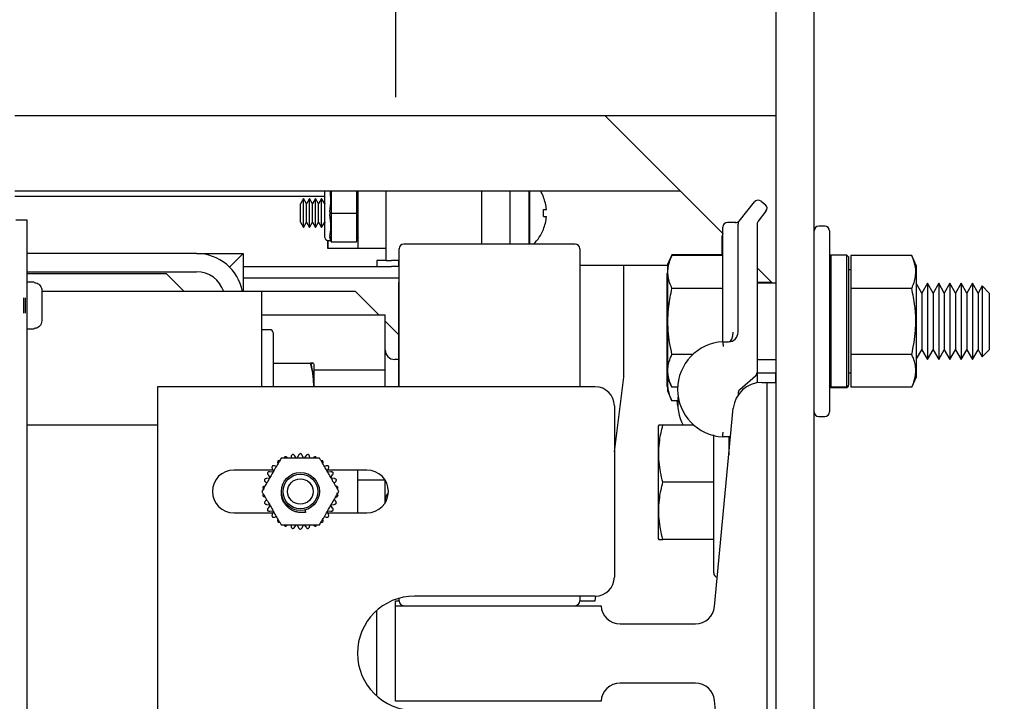
# Model space of a CAD drawing. Extents: x -180 to -45, y -6 to 86.
# Drawn here: x -110 to -104, y 51 to 56 of the extents above; entities that cross this region are included whole.
import ezdxf

# ---------------------------------------------------------------- set-up
doc = ezdxf.new("R2010")
doc.units = 0
doc.header["$LTSCALE"] = 10
doc.header["$MEASUREMENT"] = 0
doc.header["$PDMODE"] = 98
doc.linetypes.add('VSC', pattern=[0.388, 0.25, -0.046, 0.046, -0.046])
doc.layers.get('DEFPOINTS').update_dxf_attribs({"linetype": 'CONTINUOUS'})
for name, color, linetype in [('DIM', 1, 'CONTINUOUS'), ('PRV', 63, 'CONTINUOUS'), ('RAIL_BACKING', 4, 'CONTINUOUS'), ('RAIL_HYDRO', 52, 'CONTINUOUS')]:
    doc.layers.add(name, color=color, linetype=linetype)
doc.styles.get("Standard").update_dxf_attribs({"font": 'SIMPLEX.shx', "width": 0.85})
doc.dimstyles.get("Standard").update_dxf_attribs({"dimscale": 16, "dimtxt": 0.09375, "dimasz": 0.09375, "dimexe": 0.0625, "dimexo": 0.0625, "dimgap": 0.0625, "dimtad": 0, "dimtih": 1, "dimtoh": 1, "dimdec": 4, "dimzin": 4, "dimdsep": 46, "dimtxsty": 'STANDARD', "dimcen": 0.0625, "dimadec": 0, "dimazin": 0, "dimtfac": 1, "dimtdec": 4, "dimtofl": 0, "dimtmove": 0, "dimatfit": 3, "dimfxl": 1, "dimtolj": 1, "dimtzin": 0, "dimarcsym": 0})

# ---------------------------------------------------------------- blocks, each defined once
blk = doc.blocks.new('*D82')
at = {"layer": 'DEFPOINTS', "color": 0, "transparency": 16777216}
for p in [(-146.9008, 78.0738), (-146.9008, 48), (-95.9008, 48)]:
    blk.add_point(p, dxfattribs=at)
at = {"layer": 'DIM', "color": 0, "lineweight": -2, "transparency": 16777216}
for p, q in [((-146.9008, 48.75), (-146.9008, 78.8238)), ((-95.9008, 48.75), (-95.9008, 78.8238)), ((-144.7445, 78.0738), (-129.214, 78.0738)), ((-98.057, 78.0738), (-113.5875, 78.0738))]:
    blk.add_line(p, q, dxfattribs=at)
at = {"layer": 'DIM', "color": 0, "transparency": 16777216}
for points in [[(-144.7445, 78.4332), (-144.7445, 77.7144), (-146.9008, 78.0738)], [(-98.057, 78.4332), (-98.057, 77.7144), (-95.9008, 78.0738)]]:
    blk.add_solid(points, dxfattribs=at)
at = {"layer": 'DIM', "color": 0, "transparency": 16777216, "insert": (-121.4008, 78.0738), "char_height": 2.16, "attachment_point": 5}
blk.add_mtext('\\A1;(51") O.D.', dxfattribs=at)

msp = doc.modelspace()

# ---------------------------------------------------------------- linework, layer by layer
at = {"layer": 'RAIL_BACKING', "color": 2, "linetype": 'VSC'}
msp.add_line((-107.65075, 61.5), (-107.65075, 55), dxfattribs=at)
at = {"layer": 'RAIL_HYDRO', "linetype": 'Continuous'}
for p, q in [((-105.15075, 55), (-105.15075, 56)), ((-105.15075, 53.2475), (-105.15075, 56)), ((-104.90075, 53.82322), (-104.90075, 56)), ((-110.15075, 55), (-105.15075, 55)), ((-105.50075, 54.225), (-106.27575, 55)), ((-110.15075, 54.50554), (-105.78129, 54.50554)), ((-108.1145, 54.469), (-110.15075, 54.469)), ((-108.1145, 54.19937), (-108.1145, 54.50554)), ((-108.07325, 54.50554), (-108.07325, 54.36728)), ((-107.90575, 54.36728), (-107.90575, 54.50554)), ((-107.89575, 54.12687), (-107.89575, 54.50897)), ((-107.71325, 54.04937), (-107.71325, 54.50554)), ((-107.08325, 54.1565), (-107.08325, 54.50554)), ((-106.90075, 54.50554), (-106.90075, 54.1565)), ((-106.77575, 54.50554), (-106.77575, 54.1565)), ((-106.7678, 54.1565), (-106.7678, 54.50554)), ((-106.67886, 54.46661), (-106.6796, 54.46596)), ((-108.25578, 54.45437), (-108.27575, 54.41978)), ((-108.27575, 54.29897), (-108.27575, 54.41978)), ((-108.23581, 54.41978), (-108.25578, 54.45437)), ((-108.25578, 54.26437), (-108.25578, 54.45437)), ((-108.21583, 54.45437), (-108.23581, 54.41978)), ((-108.23581, 54.29897), (-108.23581, 54.41978)), ((-108.19586, 54.41978), (-108.21583, 54.45437)), ((-108.21583, 54.26437), (-108.21583, 54.45437)), ((-108.17588, 54.45437), (-108.19586, 54.41978)), ((-108.19586, 54.29897), (-108.19586, 54.41978)), ((-108.15591, 54.41978), (-108.17588, 54.45437)), ((-108.17588, 54.26437), (-108.17588, 54.45437)), ((-108.13594, 54.45437), (-108.15591, 54.41978)), ((-108.15591, 54.29897), (-108.15591, 54.41978)), ((-108.11596, 54.41978), (-108.13594, 54.45437)), ((-108.13594, 54.26437), (-108.13594, 54.45437)), ((-108.1145, 54.4223), (-108.11596, 54.41978)), ((-108.11596, 54.29897), (-108.11596, 54.41978)), ((-105.39391, 54.307), (-105.29341, 54.43262)), ((-105.24948, 54.4375), (-105.22207, 54.41557)), ((-108.07325, 54.35147), (-108.07325, 54.17978)), ((-108.07259, 54.35937), (-107.90642, 54.35937)), ((-107.90575, 54.17978), (-107.90575, 54.35147)), ((-106.6796, 54.38237), (-106.65963, 54.38237)), ((-106.6796, 54.33637), (-106.65963, 54.33637)), ((-105.21719, 54.37164), (-105.26891, 54.307)), ((-110.0698, 54.3125), (-110.1445, 54.3125)), ((-110.0698, 47), (-110.0698, 54.3125)), ((-108.27575, 54.29897), (-108.25578, 54.26437)), ((-108.25578, 54.26437), (-108.23581, 54.29897)), ((-108.23581, 54.29897), (-108.21583, 54.26437)), ((-108.21583, 54.26437), (-108.19586, 54.29897)), ((-108.19586, 54.29897), (-108.17588, 54.26437)), ((-108.17588, 54.26437), (-108.15591, 54.29897)), ((-108.15591, 54.29897), (-108.13594, 54.26437)), ((-108.13594, 54.26437), (-108.11596, 54.29897)), ((-108.11596, 54.29897), (-108.1145, 54.29645)), ((-105.50075, 53.57682), (-105.50075, 54.26719)), ((-105.41577, 54.29844), (-105.4695, 54.29844)), ((-105.40075, 53.57682), (-105.40075, 54.28748)), ((-105.27575, 54.28748), (-105.27575, 53.31271)), ((-104.83075, 54.27344), (-104.87075, 54.27344)), ((-108.07325, 54.17187), (-108.08252, 54.19969)), ((-107.89575, 54.20187), (-107.90575, 54.17187)), ((-106.6796, 54.25279), (-106.67886, 54.25214)), ((-105.50477, 54.08633), (-105.50477, 54.21125)), ((-104.80075, 54.24344), (-104.80075, 53.05344)), ((-108.09568, 54.17969), (-108.09575, 54.12687)), ((-108.09575, 54.12687), (-108.09575, 54.17941)), ((-108.0945, 54.17937), (-108.07575, 54.17937)), ((-108.07259, 54.17187), (-108.07325, 54.17187)), ((-108.07259, 54.17187), (-107.90642, 54.17187)), ((-107.90575, 54.17187), (-107.90642, 54.17187)), ((-106.47143, 54.1565), (-107.59643, 54.1565)), ((-108.95788, 54.094), (-110.0698, 54.094)), ((-108.95788, 54.094), (-108.65078, 54.094)), ((-108.65078, 54.094), (-108.74073, 54.00405)), ((-108.65078, 54.094), (-108.65078, 53.844)), ((-107.89575, 54.12687), (-108.09575, 54.12687)), ((-107.71325, 54.12687), (-107.89575, 54.12687)), ((-107.62768, 53.219), (-107.62768, 54.12525)), ((-106.44018, 54.12525), (-106.44018, 53.219)), ((-105.8347, 54.08633), (-105.86475, 54.02187)), ((-105.8347, 54.08145), (-105.86475, 54.01699)), ((-105.50075, 54.08633), (-105.8347, 54.08633)), ((-105.50075, 54.08145), (-105.8347, 54.08145)), ((-104.79075, 54.08294), (-104.80075, 54.07294)), ((-104.68575, 54.08294), (-104.79075, 54.08294)), ((-104.79075, 54.08294), (-104.79075, 53.21929)), ((-104.67575, 54.07294), (-104.68575, 54.08294)), ((-104.68575, 53.21929), (-104.68575, 54.08294)), ((-104.67575, 54.07294), (-104.67575, 53.22916)), ((-104.26006, 54.08145), (-104.65975, 54.08145)), ((-104.65975, 54.08145), (-104.65975, 53.86494)), ((-104.22775, 54.01217), (-104.26006, 54.08145)), ((-108.65078, 54.00937), (-107.67776, 54.00937)), ((-107.77325, 54.04937), (-107.77325, 54.00937)), ((-107.71325, 54.04937), (-107.77325, 54.04937)), ((-107.71325, 54.04937), (-107.67776, 54.04937)), ((-107.62977, 54.04937), (-107.67776, 54.04937)), ((-107.62977, 54.00937), (-107.67776, 54.00937)), ((-107.62977, 54.00937), (-107.62977, 54.04937)), ((-107.62768, 54.04937), (-107.62977, 54.04937)), ((-107.62768, 54.00937), (-107.62977, 54.00937)), ((-105.86475, 54.01562), (-106.44018, 54.01562)), ((-106.15075, 53.2815), (-106.15075, 54.01562)), ((-105.86475, 54.02187), (-105.86475, 54.01699)), ((-105.86475, 54.01699), (-105.86475, 53.83271)), ((-104.22775, 53.8303), (-104.22775, 54.01217)), ((-110.0698, 53.9744), (-108.95788, 53.9744)), ((-110.0698, 53.9619), (-109.15788, 53.9619)), ((-109.15788, 53.9619), (-109.03998, 53.844)), ((-105.86475, 53.96966), (-105.86877, 53.96105)), ((-105.86877, 53.96105), (-105.86877, 53.77678)), ((-105.17419, 53.89844), (-105.27575, 54)), ((-104.65975, 53.98594), (-104.67575, 53.98594)), ((-110.0245, 53.905), (-110.0698, 53.905)), ((-110.0245, 53.90294), (-110.0245, 53.905)), ((-108.65078, 53.93467), (-107.62768, 53.93467)), ((-107.62768, 53.9065), (-107.62818, 53.9065)), ((-107.62818, 53.219), (-107.62818, 53.9065)), ((-105.17907, 53.90332), (-105.27575, 53.90332)), ((-105.15075, 53.89844), (-105.27575, 53.89844)), ((-104.1934, 53.83455), (-104.22775, 53.89404)), ((-104.15652, 53.89844), (-104.1934, 53.83455)), ((-104.11963, 53.83455), (-104.15652, 53.89844)), ((-104.15652, 53.89844), (-104.15652, 53.77344)), ((-104.08274, 53.89844), (-104.11963, 53.83455)), ((-104.04585, 53.83455), (-104.08274, 53.89844)), ((-104.08274, 53.89844), (-104.08274, 53.77344)), ((-104.00897, 53.89844), (-104.04585, 53.83455)), ((-103.97208, 53.83455), (-104.00897, 53.89844)), ((-104.00897, 53.89844), (-104.00897, 53.77344)), ((-103.93519, 53.89844), (-103.97208, 53.83455)), ((-103.8983, 53.83455), (-103.93519, 53.89844)), ((-103.93519, 53.89844), (-103.93519, 53.77344)), ((-103.86142, 53.89844), (-103.8983, 53.83455)), ((-103.82453, 53.83455), (-103.86142, 53.89844)), ((-103.86142, 53.89844), (-103.86142, 53.77344)), ((-103.7976, 53.88139), (-103.82453, 53.83455)), ((-103.75075, 53.83455), (-103.7976, 53.88139)), ((-103.7976, 53.88139), (-103.7976, 53.76492)), ((-109.9745, 53.8519), (-109.9745, 53.7775)), ((-108.83828, 53.844), (-109.9745, 53.844)), ((-108.53118, 53.844), (-108.83828, 53.844)), ((-108.53118, 53.844), (-108.53118, 53.219)), ((-108.34368, 53.844), (-108.53118, 53.844)), ((-107.91291, 53.844), (-108.34368, 53.844)), ((-107.75959, 53.69069), (-107.91291, 53.844)), ((-105.86475, 53.83271), (-105.86475, 53.27988)), ((-105.50075, 53.86494), (-105.8347, 53.86494)), ((-104.90075, 53.64844), (-104.90075, 53.82322)), ((-104.65975, 53.86494), (-104.65975, 53.43193)), ((-104.26006, 53.86494), (-104.65975, 53.86494)), ((-104.22775, 53.28471), (-104.22775, 53.8303)), ((-104.1934, 53.83455), (-104.1934, 53.74149)), ((-104.11963, 53.83455), (-104.11963, 53.74149)), ((-104.04585, 53.83455), (-104.04585, 53.74149)), ((-103.97208, 53.83455), (-103.97208, 53.74149)), ((-103.8983, 53.83455), (-103.8983, 53.74149)), ((-103.82453, 53.83455), (-103.82453, 53.74149)), ((-103.75075, 53.83455), (-103.75075, 53.74149)), ((-110.0945, 53.80275), (-110.0945, 53.70225)), ((-110.0845, 53.80275), (-110.0845, 53.70225)), ((-109.9745, 53.7775), (-109.97459, 53.7775)), ((-105.86877, 53.77678), (-105.86877, 53.22395)), ((-104.15652, 53.77344), (-104.15652, 53.39844)), ((-104.08274, 53.77344), (-104.08274, 53.39844)), ((-104.00897, 53.77344), (-104.00897, 53.39844)), ((-103.93519, 53.77344), (-103.93519, 53.39844)), ((-103.86142, 53.77344), (-103.86142, 53.39844)), ((-103.7976, 53.76492), (-103.7976, 53.41548)), ((-109.9745, 53.7275), (-109.9745, 53.6531)), ((-108.53118, 53.69069), (-107.71868, 53.69069)), ((-107.71868, 53.32984), (-107.71868, 53.69069)), ((-104.1934, 53.74149), (-104.1934, 53.46233)), ((-104.11963, 53.74149), (-104.11963, 53.46233)), ((-104.04585, 53.74149), (-104.04585, 53.46233)), ((-103.97208, 53.74149), (-103.97208, 53.46233)), ((-103.8983, 53.74149), (-103.8983, 53.46233)), ((-103.82453, 53.74149), (-103.82453, 53.46233)), ((-103.75075, 53.74149), (-103.75075, 53.46233)), ((-107.62818, 53.55927), (-107.71868, 53.64977)), ((-104.90075, 53.47366), (-104.90075, 53.64844)), ((-110.0698, 53.6), (-110.0245, 53.6)), ((-110.0245, 53.6), (-110.0245, 53.60206)), ((-108.47418, 53.594), (-108.53118, 53.594)), ((-108.45418, 53.574), (-108.45418, 53.219)), ((-105.50075, 53.51432), (-105.46325, 53.51432)), ((-105.6969, 53.43193), (-105.8347, 53.43193)), ((-104.90075, 49.46384), (-104.90075, 53.47366)), ((-104.26006, 53.43193), (-104.65975, 53.43193)), ((-104.65975, 53.43193), (-104.65975, 53.21542)), ((-104.22775, 53.40283), (-104.1934, 53.46233)), ((-104.1934, 53.46233), (-104.15652, 53.39844)), ((-104.15652, 53.39844), (-104.11963, 53.46233)), ((-104.11963, 53.46233), (-104.08274, 53.39844)), ((-104.08274, 53.39844), (-104.04585, 53.46233)), ((-104.04585, 53.46233), (-104.00897, 53.39844)), ((-104.00897, 53.39844), (-103.97208, 53.46233)), ((-103.97208, 53.46233), (-103.93519, 53.39844)), ((-103.93519, 53.39844), (-103.8983, 53.46233)), ((-103.8983, 53.46233), (-103.86142, 53.39844)), ((-103.86142, 53.39844), (-103.82453, 53.46233)), ((-103.82453, 53.46233), (-103.7976, 53.41548)), ((-103.7976, 53.41548), (-103.75075, 53.46233)), ((-108.45418, 53.375), (-108.2087, 53.375)), ((-108.18618, 53.219), (-108.18618, 53.37017)), ((-107.62818, 53.3985), (-107.65618, 53.3985)), ((-105.27575, 53.39844), (-105.15075, 53.39844)), ((-108.18618, 53.32984), (-107.71868, 53.32984)), ((-107.71868, 53.219), (-107.71868, 53.32984)), ((-105.27575, 53.31271), (-105.27575, 53.24499)), ((-105.27575, 53.31), (-105.15075, 53.31)), ((-105.15477, 53.31), (-105.15477, 53.2475)), ((-104.67575, 53.31094), (-104.65975, 53.31094)), ((-106.2133, 52.79152), (-106.15075, 53.2815)), ((-105.86475, 53.28173), (-105.86429, 53.28547)), ((-105.86475, 53.27988), (-105.8347, 53.21542)), ((-105.86475, 53.27988), (-105.86475, 53.19145)), ((-105.28654, 53.28909), (-105.38997, 53.19945)), ((-105.24516, 53.2475), (-105.21075, 53.2475)), ((-105.21075, 53.2475), (-105.21075, 49.6875)), ((-105.21075, 53.2475), (-105.15075, 53.2475)), ((-105.15075, 49.6875), (-105.15075, 53.2475)), ((-104.26006, 53.21542), (-104.22775, 53.28471)), ((-106.3383, 53.219), (-109.2133, 53.219)), ((-109.2133, 53.219), (-109.2133, 49.719)), ((-105.86877, 53.22395), (-105.86475, 53.21534)), ((-105.86475, 53.19145), (-105.8347, 53.12699)), ((-105.79726, 53.21542), (-105.8347, 53.21542)), ((-105.40075, 53.17584), (-105.40075, 53.16463)), ((-104.79075, 53.21929), (-104.80075, 53.22916)), ((-104.80075, 53.22394), (-104.79075, 53.21394)), ((-104.79075, 53.21929), (-104.68575, 53.21929)), ((-104.79075, 53.21394), (-104.68575, 53.21394)), ((-104.67575, 53.22916), (-104.68575, 53.21929)), ((-104.68575, 53.21394), (-104.67575, 53.22394)), ((-104.67575, 53.22394), (-104.67575, 53.22916)), ((-104.26006, 53.21542), (-104.65975, 53.21542)), ((-105.79726, 53.12699), (-105.8347, 53.12699)), ((-105.79676, 53.09178), (-105.80095, 53.12699)), ((-106.2133, 53.094), (-106.2133, 51.969)), ((-105.55504, 51.77572), (-105.43183, 53.07767)), ((-104.87075, 53.02344), (-104.83075, 53.02344)), ((-109.2133, 52.9666), (-110.0698, 52.9666)), ((-105.92164, 52.96684), (-105.92475, 52.96015)), ((-105.92475, 52.96015), (-105.92475, 52.5916)), ((-105.69033, 52.9666), (-105.8947, 52.9666)), ((-105.56075, 51.9966), (-105.56075, 52.9039)), ((-105.44958, 52.89011), (-105.50075, 52.89011)), ((-105.46075, 52.89011), (-105.46075, 52.772)), ((-105.45417, 52.8416), (-105.46075, 52.8416)), ((-108.33673, 52.76191), (-108.33921, 52.75025)), ((-108.30166, 52.74998), (-108.31386, 52.76677)), ((-108.28749, 52.76954), (-108.29594, 52.75058)), ((-108.25567, 52.75058), (-108.26411, 52.76954)), ((-108.23775, 52.76677), (-108.24995, 52.74998)), ((-108.2124, 52.75025), (-108.21488, 52.76191)), ((-108.45609, 52.67212), (-108.7133, 52.67212)), ((-108.45546, 52.65848), (-108.47611, 52.66064)), ((-108.46052, 52.68209), (-108.45208, 52.66313)), ((-108.43354, 52.69579), (-108.44488, 52.69947)), ((-108.10673, 52.69947), (-108.11806, 52.69579)), ((-108.09953, 52.66313), (-108.09108, 52.68209)), ((-108.0755, 52.66064), (-108.09614, 52.65848)), ((-107.8383, 52.67212), (-108.09552, 52.67212)), ((-107.9008, 52.67212), (-107.9008, 52.39087)), ((-108.50581, 52.59394), (-108.49695, 52.58596)), ((-108.47794, 52.61835), (-108.49858, 52.61618)), ((-108.4878, 52.6404), (-108.4756, 52.6236)), ((-108.07601, 52.6236), (-108.06381, 52.6404)), ((-108.05303, 52.61618), (-108.07367, 52.61835)), ((-108.05466, 52.58596), (-108.0458, 52.59394)), ((-107.9008, 52.60816), (-107.72041, 52.60816)), ((-107.71868, 52.45757), (-107.71868, 52.60543)), ((-105.92475, 52.5916), (-105.92475, 52.22305)), ((-105.56075, 52.5916), (-105.8947, 52.5916)), ((-108.49695, 52.47704), (-108.50581, 52.46906)), ((-108.0458, 52.46906), (-108.05466, 52.47704)), ((-108.7133, 52.39087), (-108.45609, 52.39087)), ((-108.49858, 52.44682), (-108.47794, 52.44465)), ((-108.4756, 52.4394), (-108.4878, 52.4226)), ((-108.47611, 52.40236), (-108.45546, 52.40452)), ((-108.45208, 52.39987), (-108.46052, 52.38091)), ((-108.23931, 52.39532), (-108.24345, 52.41076)), ((-108.09108, 52.38091), (-108.09953, 52.39987)), ((-108.09614, 52.40452), (-108.0755, 52.40236)), ((-108.09552, 52.39087), (-107.8383, 52.39087)), ((-108.06381, 52.4226), (-108.07601, 52.4394)), ((-108.07367, 52.44465), (-108.05303, 52.44682)), ((-108.44488, 52.36353), (-108.43354, 52.36721)), ((-108.11806, 52.36721), (-108.10673, 52.36353)), ((-108.33921, 52.31275), (-108.33673, 52.30109)), ((-108.31386, 52.29623), (-108.30166, 52.31302)), ((-108.29594, 52.31242), (-108.28749, 52.29346)), ((-108.26411, 52.29346), (-108.25567, 52.31242)), ((-108.24995, 52.31302), (-108.23775, 52.29623)), ((-108.21488, 52.30109), (-108.2124, 52.31275)), ((-105.92475, 52.22305), (-105.92166, 52.21641)), ((-105.56075, 52.2166), (-105.8947, 52.2166)), ((-107.65075, 51.81275), (-107.62768, 51.81275)), ((-107.65075, 51.7815), (-107.65075, 51.81275)), ((-107.62768, 51.81275), (-107.62768, 51.8299)), ((-106.3383, 51.844), (-107.5258, 51.844)), ((-106.44018, 51.844), (-106.44018, 51.81275)), ((-106.44018, 51.81275), (-106.33825, 51.81275)), ((-106.33825, 51.81275), (-106.33426, 51.84407)), ((-107.77578, 51.74853), (-107.77578, 51.18947)), ((-107.65075, 51.1535), (-107.65075, 51.7815)), ((-107.65075, 51.7815), (-106.30075, 51.7815)), ((-106.1759, 51.6625), (-105.67948, 51.6625)), ((-105.67948, 51.2725), (-106.1759, 51.2725)), ((-106.30075, 51.1535), (-107.65075, 51.1535)), ((-105.43183, 49.85733), (-105.55504, 51.15928))]:
    msp.add_line(p, q, dxfattribs=at)
for radius in [0.125, 0.11393, 0.0835]:
    msp.add_circle((-108.2758, 52.5315), radius, dxfattribs=at)
for centre, radius, start, end in [((-106.94075, 54.35937), 0.283, 22.266837, 31.095871), ((-106.94075, 54.35937), 0.28206, 4.677196, 22.20279), ((-105.26901, 54.4131), 0.03125, 51.340192, 141.340192), ((-105.24159, 54.39117), 0.03125, 321.340192, 51.340192), ((-107.03324, 54.35937), 0.35438, 356.278805, 3.721195), ((-106.94075, 54.35937), 0.28206, 337.79721, 355.322804), ((-105.4695, 54.26719), 0.03125, 90, 180), ((-105.41577, 54.32969), 0.03125, 263.895944, 321.340192), ((-105.3695, 54.28748), 0.03125, 141.340192, 180), ((-105.2445, 54.28748), 0.03125, 141.340192, 180), ((-104.87075, 54.24344), 0.03, 90, 180), ((-104.83075, 54.24344), 0.03, 0, 90), ((-106.94075, 54.35937), 0.283, 314.203108, 337.733163), ((-105.47352, 54.21125), 0.03125, 152.768025, 180), ((-108.0945, 54.19937), 0.02, 180, 270), ((-107.59643, 54.12525), 0.03125, 90, 180), ((-106.47143, 54.12525), 0.03125, 0, 90), ((-108.95788, 53.7869), 0.3071, 10.715529, 90), ((-108.95788, 53.7869), 0.1875, 17.73009, 90), ((-108.47418, 53.574), 0.02, 0, 90), ((-105.46325, 53.57682), 0.0625, 270, 0), ((-105.48504, 53.20221), 0.3125, 92.882811, 267.117189), ((-107.65618, 53.461), 0.0625, 180, 270), ((-105.307, 53.31271), 0.03125, 310.913729, 0), ((-105.24516, 53.06), 0.1875, 90, 174.593788), ((-106.3383, 53.094), 0.125, 0, 90), ((-105.3695, 53.17584), 0.03125, 130.913729, 180), ((-105.48504, 53.11377), 0.3125, 173.031274, 208.096359), ((-104.87075, 53.05344), 0.03, 180, 270), ((-104.83075, 53.05344), 0.03, 270, 0), ((-108.7133, 52.5315), 0.14063, 90, 270), ((-107.8383, 52.5315), 0.14063, 270, 90), ((-107.65618, 52.477), 0.0625, 131.883257, 180), ((-106.3383, 51.969), 0.125, 270, 0), ((-105.53075, 51.9966), 0.03, 180, 258.150366), ((-107.5258, 51.469), 0.375, 90, 270), ((-107.59643, 51.81275), 0.03125, 180, 270), ((-106.47143, 51.81275), 0.03125, 270, 0), ((-106.1759, 51.7875), 0.125, 182.751255, 270), ((-105.67948, 51.7875), 0.125, 270, 354.593788), ((-106.1759, 51.1475), 0.125, 90, 177.248745), ((-105.67948, 51.1475), 0.125, 5.406212, 90)]:
    msp.add_arc(centre, radius, start, end, dxfattribs=at)
for centre, major_axis, ratio, start_param, end_param in [((-108.13575, 54.35937), (0.0326, 0.17977), 0.2802066, 4.8070911, 5.7107411), ((-108.13575, 54.35937), (-0.0326, 0.17977), 0.2802066, 3.6583586, 4.6176868), ((-108.02055, 54.35937), (0.04501, -0.03244), 0.8453551, 3.6888205, 3.8476007), ((-108.02055, 54.35937), (0.04501, 0.03244), 0.8453551, 2.4355846, 2.5943648), ((-107.95846, 54.35937), (0.04501, 0.03244), 0.8453551, 5.5771773, 5.7359575), ((-107.95846, 54.35937), (0.04501, -0.03244), 0.8453551, 0.5472278, 0.7060081), ((-108.02055, 54.17187), (0.04501, -0.03244), 0.8453551, 3.6888205, 3.8476007), ((-107.95846, 54.17187), (0.04501, 0.03244), 0.8453551, 5.5771773, 5.7359575), ((-105.46325, 53.57682), (0, 0.0625), 0.5, 3.1415927, 4.712389)]:
    msp.add_ellipse(centre, major_axis=major_axis, ratio=ratio, start_param=start_param, end_param=end_param, dxfattribs=at)
for points, knots in [([(-108.08252, 54.36728), (-108.08266, 54.36628), (-108.08308, 54.36318), (-108.08327, 54.35787), (-108.08277, 54.35361), (-108.08252, 54.35147)], [0, 0, 0, 0, 0.1904019, 0.5918466, 1, 1, 1, 1]), ([(-105.40075, 54.29844), (-105.40073, 54.29846), (-105.40066, 54.29855), (-105.40037, 54.29892), (-105.39954, 54.29995), (-105.3986, 54.30113), (-105.39768, 54.30227), (-105.39744, 54.30258)], [0, 0, 0, 0, 0.0186071, 0.0726286, 0.2887149, 0.8104376, 1, 1, 1, 1]), ([(-108.08252, 54.20759), (-108.08266, 54.20706), (-108.08308, 54.20541), (-108.08327, 54.2027), (-108.08277, 54.2007), (-108.08252, 54.19969)], [0, 0, 0, 0, 0.19040187, 0.59184661, 1, 1, 1, 1]), ([(-105.8347, 53.86494), (-105.84021, 53.87773), (-105.85126, 53.90338), (-105.86069, 53.94284), (-105.86291, 53.98307), (-105.85729, 54.01985), (-105.84734, 54.0527), (-105.83891, 54.07186), (-105.8347, 54.08145)], [0, 0, 0, 0, 0.1794514, 0.3598919, 0.5444657, 0.7308602, 0.8652185, 1, 1, 1, 1]), ([(-104.26006, 53.86494), (-104.25452, 53.8778), (-104.24342, 53.90355), (-104.23565, 53.93633), (-104.23294, 53.96283), (-104.23291, 53.98298), (-104.23491, 54.00328), (-104.23951, 54.02656), (-104.24742, 54.0527), (-104.25584, 54.07186), (-104.26006, 54.08145)], [0, 0, 0, 0, 0.1803913, 0.3612937, 0.4520436, 0.5444618, 0.6375655, 0.73089, 0.8652334, 1, 1, 1, 1]), ([(-110.0245, 53.90294), (-110.02063, 53.90267), (-110.01122, 53.90201), (-109.99942, 53.89675), (-109.98806, 53.88783), (-109.97925, 53.87587), (-109.97494, 53.86243), (-109.9746, 53.85432), (-109.9745, 53.8519)], [0, 0, 0, 0, 0.1466359, 0.3560328, 0.4767258, 0.6926351, 0.9084052, 1, 1, 1, 1]), ([(-105.8347, 53.43193), (-105.84021, 53.45751), (-105.85126, 53.50881), (-105.86069, 53.58773), (-105.86291, 53.66819), (-105.85729, 53.74174), (-105.84734, 53.80743), (-105.83891, 53.84575), (-105.8347, 53.86494)], [0, 0, 0, 0, 0.1794514, 0.3598919, 0.5444657, 0.7308602, 0.8652185, 1, 1, 1, 1]), ([(-104.26006, 53.43193), (-104.25452, 53.45764), (-104.24342, 53.50914), (-104.23565, 53.57469), (-104.23294, 53.62771), (-104.23291, 53.668), (-104.23491, 53.70861), (-104.23951, 53.75516), (-104.24742, 53.80744), (-104.25584, 53.84575), (-104.26006, 53.86494)], [0, 0, 0, 0, 0.18037214, 0.36128178, 0.45204357, 0.54446184, 0.63756546, 0.73089001, 0.86523336, 1, 1, 1, 1]), ([(-109.97459, 53.7275), (-109.97456, 53.7275), (-109.97451, 53.7275), (-109.97451, 53.7275), (-109.9745, 53.7275)], [0, 0, 0, 0, 0.57300453, 1, 1, 1, 1]), ([(-109.9745, 53.6531), (-109.9745, 53.65286), (-109.97453, 53.64659), (-109.97682, 53.63438), (-109.98595, 53.61891), (-109.99942, 53.60781), (-110.01307, 53.60267), (-110.02159, 53.60222), (-110.0245, 53.60206)], [0, 0, 0, 0, 0.0087929, 0.2382439, 0.4604744, 0.6768508, 0.8893402, 1, 1, 1, 1]), ([(-105.50075, 53.51432), (-105.50075, 53.51523), (-105.50075, 53.51707), (-105.50075, 53.53314), (-105.50075, 53.55504), (-105.50075, 53.57179), (-105.50075, 53.57673), (-105.50075, 53.57682)], [0, 0, 0, 0, 0.2263212, 0.4516315, 0.8381477, 0.9972229, 1, 1, 1, 1]), ([(-105.8347, 53.21542), (-105.8408, 53.22971), (-105.85193, 53.25575), (-105.86061, 53.29427), (-105.86278, 53.33078), (-105.85801, 53.36769), (-105.84809, 53.40153), (-105.83871, 53.42282), (-105.8347, 53.43193)], [0, 0, 0, 0, 0.2003298, 0.3651672, 0.5311575, 0.7009513, 0.8719848, 1, 1, 1, 1]), ([(-104.26006, 53.21542), (-104.25689, 53.22253), (-104.25053, 53.23676), (-104.24346, 53.25705), (-104.23829, 53.27618), (-104.2349, 53.29416), (-104.23306, 53.31225), (-104.23285, 53.33054), (-104.23431, 53.34896), (-104.23745, 53.3675), (-104.24219, 53.38601), (-104.24929, 53.40755), (-104.25602, 53.42279), (-104.26006, 53.43193)], [0, 0, 0, 0, 0.0999369, 0.2000139, 0.282352, 0.3648179, 0.4477178, 0.5307819, 0.6155788, 0.7005466, 0.785978, 0.8715401, 1, 1, 1, 1]), ([(-108.2087, 53.375), (-108.20458, 53.3584), (-108.1963, 53.32512), (-108.19038, 53.28258), (-108.18847, 53.24809), (-108.18814, 53.22965), (-108.18871, 53.21996), (-108.18877, 53.219)], [0, 0, 0, 0, 0.323527, 0.6488372, 0.8150658, 0.981702, 1, 1, 1, 1]), ([(-108.2087, 53.375), (-108.20569, 53.375), (-108.19881, 53.375), (-108.19147, 53.375), (-108.18771, 53.375), (-108.18911, 53.375), (-108.19565, 53.375), (-108.20413, 53.375), (-108.2087, 53.375)], [0, 0, 0, 0, 0.1280153, 0.2929896, 0.4589812, 0.6286485, 0.7996701, 1, 1, 1, 1]), ([(-108.18875, 53.219), (-108.18871, 53.21963), (-108.18814, 53.229), (-108.18846, 53.2472), (-108.18983, 53.27355), (-108.19331, 53.30375), (-108.19922, 53.33768), (-108.20554, 53.36255), (-108.2087, 53.375)], [0, 0, 0, 0, 0.0120731, 0.1786955, 0.3465536, 0.51481, 0.7570234, 1, 1, 1, 1]), ([(-105.8347, 53.12699), (-105.84082, 53.14127), (-105.85197, 53.16731), (-105.86046, 53.20583), (-105.86302, 53.23819), (-105.85985, 53.25845), (-105.85858, 53.26664)], [0, 0, 0, 0, 0.3111643, 0.5671997, 0.8250259, 1, 1, 1, 1]), ([(-105.8947, 52.5916), (-105.90021, 52.61375), (-105.91126, 52.65818), (-105.92069, 52.72652), (-105.92291, 52.79621), (-105.91729, 52.85991), (-105.90734, 52.91679), (-105.89891, 52.94998), (-105.8947, 52.9666)], [0, 0, 0, 0, 0.1794514, 0.3598919, 0.5444657, 0.7308602, 0.8652185, 1, 1, 1, 1]), ([(-105.8947, 52.9666), (-105.89873, 52.9666), (-105.90796, 52.9666), (-105.91736, 52.9666), (-105.92227, 52.9666), (-105.92131, 52.9666), (-105.92112, 52.9666)], [0, 0, 0, 0, 0.256026, 0.5859687, 0.9179462, 1, 1, 1, 1]), ([(-108.2758, 52.78029), (-108.27781, 52.77936), (-108.28181, 52.7775), (-108.28552, 52.77341), (-108.28696, 52.77058), (-108.28749, 52.76954)], [0, 0, 0, 0, 0.38789368, 0.77507071, 1, 1, 1, 1]), ([(-108.26411, 52.76954), (-108.26524, 52.77155), (-108.26694, 52.77457), (-108.27063, 52.77771), (-108.27333, 52.77935), (-108.27517, 52.78005), (-108.2758, 52.78029)], [0, 0, 0, 0, 0.438033, 0.6553634, 0.8804811, 1, 1, 1, 1]), ([(-108.4021, 52.75025), (-108.40426, 52.74651), (-108.40859, 52.739), (-108.41531, 52.72737), (-108.42213, 52.71555), (-108.42972, 52.70241), (-108.43804, 52.688), (-108.45011, 52.66709), (-108.46324, 52.64435), (-108.4774, 52.61982), (-108.48958, 52.59873), (-108.50176, 52.57763), (-108.51232, 52.55934), (-108.52123, 52.54392), (-108.526, 52.53565), (-108.52839, 52.5315)], [0, 0, 0, 0, 0.0536344, 0.1075312, 0.1620234, 0.216647, 0.2872769, 0.3580224, 0.5000114, 0.5949425, 0.6899841, 0.7856091, 0.8816442, 0.9406727, 1, 1, 1, 1]), ([(-108.42204, 52.73278), (-108.42311, 52.73085), (-108.42526, 52.72699), (-108.42585, 52.72149), (-108.42536, 52.71836), (-108.42518, 52.71721)], [0, 0, 0, 0, 0.3880547, 0.7752485, 1, 1, 1, 1]), ([(-108.40626, 52.73095), (-108.40836, 52.73191), (-108.4115, 52.73336), (-108.41634, 52.73373), (-108.41949, 52.73346), (-108.42138, 52.73295), (-108.42204, 52.73278)], [0, 0, 0, 0, 0.4381368, 0.6554601, 0.8805702, 1, 1, 1, 1]), ([(-108.14951, 52.75025), (-108.1556, 52.75025), (-108.16783, 52.75025), (-108.18693, 52.75025), (-108.2064, 52.75025), (-108.23098, 52.75025), (-108.26056, 52.75025), (-108.29515, 52.75025), (-108.32407, 52.75025), (-108.34723, 52.75025), (-108.36516, 52.75025), (-108.38362, 52.75025), (-108.39592, 52.75025), (-108.4021, 52.75025)], [0, 0, 0, 0, 0.0752677, 0.1511866, 0.2284178, 0.3058875, 0.4403654, 0.5751795, 0.7111754, 0.7794542, 0.8478782, 0.9236599, 1, 1, 1, 1]), ([(-108.377, 52.75878), (-108.37852, 52.75713), (-108.38091, 52.75455), (-108.3818, 52.75139), (-108.38212, 52.75025)], [0, 0, 0, 0, 0.6380897, 1, 1, 1, 1]), ([(-108.36194, 52.75372), (-108.3638, 52.7551), (-108.36657, 52.75716), (-108.37122, 52.75853), (-108.37436, 52.75892), (-108.37632, 52.75882), (-108.377, 52.75878)], [0, 0, 0, 0, 0.438127, 0.6554509, 0.8805617, 1, 1, 1, 1]), ([(-108.32753, 52.77486), (-108.3293, 52.77353), (-108.33282, 52.77088), (-108.3356, 52.7661), (-108.33643, 52.76303), (-108.33673, 52.76191)], [0, 0, 0, 0, 0.3879849, 0.7751715, 1, 1, 1, 1]), ([(-108.31386, 52.76677), (-108.31538, 52.7685), (-108.31767, 52.7711), (-108.32194, 52.77341), (-108.32492, 52.77444), (-108.32686, 52.77475), (-108.32753, 52.77486)], [0, 0, 0, 0, 0.4380952, 0.6554213, 0.8805345, 1, 1, 1, 1]), ([(-108.22408, 52.77486), (-108.22623, 52.77436), (-108.23053, 52.77338), (-108.23501, 52.77014), (-108.23701, 52.76767), (-108.23775, 52.76677)], [0, 0, 0, 0, 0.387927, 0.7751076, 1, 1, 1, 1]), ([(-108.21488, 52.76191), (-108.21556, 52.76411), (-108.21659, 52.76741), (-108.21955, 52.77126), (-108.22186, 52.77342), (-108.2235, 52.77449), (-108.22408, 52.77486)], [0, 0, 0, 0, 0.43798507, 0.65531886, 0.88044005, 1, 1, 1, 1]), ([(-108.17461, 52.75878), (-108.17682, 52.75875), (-108.18123, 52.75868), (-108.18629, 52.75644), (-108.18876, 52.75445), (-108.18966, 52.75372)], [0, 0, 0, 0, 0.3880032, 0.7751917, 1, 1, 1, 1]), ([(-108.16937, 52.75025), (-108.1694, 52.75051), (-108.16961, 52.7519), (-108.171, 52.75431), (-108.17273, 52.75692), (-108.17413, 52.7583), (-108.17461, 52.75878)], [0, 0, 0, 0, 0.0812764, 0.4365946, 0.8046442, 1, 1, 1, 1]), ([(-108.02321, 52.5315), (-108.02626, 52.53677), (-108.03237, 52.54736), (-108.04192, 52.56391), (-108.05166, 52.58077), (-108.06395, 52.60206), (-108.07874, 52.62768), (-108.09604, 52.65763), (-108.11049, 52.68268), (-108.12208, 52.70274), (-108.13104, 52.71826), (-108.14027, 52.73424), (-108.14642, 52.7449), (-108.14951, 52.75025)], [0, 0, 0, 0, 0.07526765, 0.15118656, 0.2284178, 0.30588753, 0.44036538, 0.57517951, 0.71117543, 0.77945418, 0.84787816, 0.92365987, 1, 1, 1, 1]), ([(-108.12957, 52.73278), (-108.13176, 52.73327), (-108.13519, 52.73405), (-108.13837, 52.73324), (-108.13952, 52.73294)], [0, 0, 0, 0, 0.6381043, 1, 1, 1, 1]), ([(-108.12643, 52.71721), (-108.12616, 52.7195), (-108.12576, 52.72293), (-108.1269, 52.72765), (-108.12813, 52.73056), (-108.1292, 52.73221), (-108.12957, 52.73278)], [0, 0, 0, 0, 0.4381143, 0.655439, 0.8805508, 1, 1, 1, 1]), ([(-108.49126, 52.6559), (-108.49146, 52.6537), (-108.49185, 52.6493), (-108.49015, 52.64404), (-108.48843, 52.64137), (-108.4878, 52.6404)], [0, 0, 0, 0, 0.3880266, 0.7752176, 1, 1, 1, 1]), ([(-108.47611, 52.66064), (-108.47842, 52.66067), (-108.48187, 52.66071), (-108.48644, 52.65908), (-108.48921, 52.65756), (-108.49074, 52.65632), (-108.49126, 52.6559)], [0, 0, 0, 0, 0.4380953, 0.6554214, 0.8805345, 1, 1, 1, 1]), ([(-108.46069, 52.69797), (-108.46134, 52.69586), (-108.46264, 52.69165), (-108.46207, 52.68615), (-108.46094, 52.68318), (-108.46052, 52.68209)], [0, 0, 0, 0, 0.3880524, 0.7752461, 1, 1, 1, 1]), ([(-108.44488, 52.69947), (-108.44713, 52.69997), (-108.45051, 52.70073), (-108.45532, 52.70009), (-108.45834, 52.69918), (-108.46009, 52.69828), (-108.46069, 52.69797)], [0, 0, 0, 0, 0.438127, 0.6554509, 0.8805618, 1, 1, 1, 1]), ([(-108.09091, 52.69797), (-108.09295, 52.69884), (-108.097, 52.70057), (-108.10253, 52.70058), (-108.1056, 52.69977), (-108.10673, 52.69947)], [0, 0, 0, 0, 0.38805633, 0.7752504, 1, 1, 1, 1]), ([(-108.09108, 52.68209), (-108.09034, 52.68428), (-108.08924, 52.68756), (-108.08937, 52.69241), (-108.08997, 52.69551), (-108.09067, 52.69734), (-108.09091, 52.69797)], [0, 0, 0, 0, 0.4381344, 0.6554578, 0.8805681, 1, 1, 1, 1]), ([(-108.06034, 52.6559), (-108.06215, 52.65717), (-108.06576, 52.6597), (-108.07117, 52.66086), (-108.07434, 52.6607), (-108.0755, 52.66064)], [0, 0, 0, 0, 0.3880473, 0.7752404, 1, 1, 1, 1]), ([(-108.06381, 52.6404), (-108.06263, 52.64238), (-108.06087, 52.64536), (-108.05999, 52.65013), (-108.05993, 52.65329), (-108.06024, 52.65522), (-108.06034, 52.6559)], [0, 0, 0, 0, 0.4381344, 0.6554578, 0.8805681, 1, 1, 1, 1]), ([(-108.49858, 52.61618), (-108.50085, 52.61572), (-108.50423, 52.61504), (-108.50837, 52.6125), (-108.51076, 52.61044), (-108.51199, 52.60891), (-108.51242, 52.60838)], [0, 0, 0, 0, 0.4380332, 0.6553636, 0.8804813, 1, 1, 1, 1]), ([(-108.51242, 52.60838), (-108.51215, 52.60619), (-108.51162, 52.60181), (-108.50887, 52.59701), (-108.50663, 52.59477), (-108.50581, 52.59394)], [0, 0, 0, 0, 0.38797078, 0.77515588, 1, 1, 1, 1]), ([(-108.03919, 52.60838), (-108.04069, 52.61), (-108.04369, 52.61323), (-108.04874, 52.61549), (-108.05187, 52.61599), (-108.05303, 52.61618)], [0, 0, 0, 0, 0.38801347, 0.77520305, 1, 1, 1, 1]), ([(-108.0458, 52.59394), (-108.04423, 52.59564), (-108.04189, 52.59818), (-108.04004, 52.60267), (-108.03932, 52.60574), (-108.03922, 52.6077), (-108.03919, 52.60838)], [0, 0, 0, 0, 0.4381142, 0.655439, 0.8805507, 1, 1, 1, 1]), ([(-105.8947, 52.2166), (-105.90021, 52.23875), (-105.91126, 52.28318), (-105.92069, 52.35152), (-105.92291, 52.42121), (-105.91729, 52.48491), (-105.90734, 52.54179), (-105.89891, 52.57498), (-105.8947, 52.5916)], [0, 0, 0, 0, 0.17945144, 0.35989195, 0.54446573, 0.73086024, 0.86521846, 1, 1, 1, 1]), ([(-108.52839, 52.5315), (-108.52535, 52.52623), (-108.51923, 52.51564), (-108.50968, 52.49909), (-108.49995, 52.48223), (-108.48766, 52.46094), (-108.47287, 52.43532), (-108.45557, 52.40537), (-108.44111, 52.38032), (-108.42953, 52.36026), (-108.42057, 52.34474), (-108.41134, 52.32876), (-108.40519, 52.3181), (-108.4021, 52.31275)], [0, 0, 0, 0, 0.0752677, 0.1511866, 0.2284178, 0.3058875, 0.4403654, 0.5751795, 0.7111754, 0.7794542, 0.8478782, 0.9236599, 1, 1, 1, 1]), ([(-108.51132, 52.56801), (-108.51344, 52.56709), (-108.51661, 52.56573), (-108.52012, 52.56238), (-108.52203, 52.55986), (-108.52292, 52.55811), (-108.52323, 52.55751)], [0, 0, 0, 0, 0.4379848, 0.6553186, 0.8804398, 1, 1, 1, 1]), ([(-108.52323, 52.55751), (-108.52252, 52.55542), (-108.52109, 52.55124), (-108.5174, 52.54713), (-108.51474, 52.54539), (-108.51376, 52.54476)], [0, 0, 0, 0, 0.3878681, 0.7750424, 1, 1, 1, 1]), ([(-108.23931, 52.39532), (-108.24302, 52.39464), (-108.25045, 52.39328), (-108.26185, 52.39242), (-108.27342, 52.39245), (-108.28491, 52.39348), (-108.2962, 52.39546), (-108.30725, 52.39836), (-108.31815, 52.40224), (-108.32865, 52.40702), (-108.33864, 52.41262), (-108.34809, 52.41902), (-108.35709, 52.42627), (-108.36541, 52.43425), (-108.37298, 52.44284), (-108.37974, 52.45207), (-108.38573, 52.462), (-108.39066, 52.47222), (-108.39456, 52.48252), (-108.39752, 52.49285), (-108.39959, 52.50352), (-108.4009, 52.51522), (-108.4008, 52.52333), (-108.40075, 52.52778)], [0, 0, 0, 0, 0.0469528, 0.0942314, 0.1425384, 0.1912011, 0.2381451, 0.2854155, 0.3337163, 0.3823731, 0.4292685, 0.4764896, 0.524737, 0.5733388, 0.6202525, 0.6675275, 0.7159736, 0.7648334, 0.8089444, 0.8533673, 0.8987753, 0.9445241, 1, 1, 1, 1]), ([(-108.14951, 52.31275), (-108.14735, 52.31649), (-108.14301, 52.324), (-108.1363, 52.33563), (-108.12948, 52.34745), (-108.12189, 52.36059), (-108.11357, 52.375), (-108.1015, 52.39591), (-108.08837, 52.41865), (-108.0742, 52.44318), (-108.06203, 52.46427), (-108.04984, 52.48537), (-108.03928, 52.50366), (-108.03038, 52.51908), (-108.02561, 52.52735), (-108.02321, 52.5315)], [0, 0, 0, 0, 0.0536344, 0.1075312, 0.1620234, 0.216647, 0.2872769, 0.3580224, 0.5000114, 0.5949425, 0.6899841, 0.7856091, 0.8816442, 0.9406727, 1, 1, 1, 1]), ([(-108.02837, 52.55751), (-108.02951, 52.5594), (-108.03177, 52.56319), (-108.03624, 52.56645), (-108.0392, 52.56759), (-108.04029, 52.56801)], [0, 0, 0, 0, 0.387946, 0.7751285, 1, 1, 1, 1]), ([(-108.02837, 52.50549), (-108.02909, 52.50758), (-108.03052, 52.51176), (-108.03421, 52.51587), (-108.03687, 52.51761), (-108.03784, 52.51824)], [0, 0, 0, 0, 0.3878681, 0.7750424, 1, 1, 1, 1]), ([(-108.03314, 52.5487), (-108.03294, 52.54886), (-108.03184, 52.54974), (-108.03044, 52.55214), (-108.02905, 52.55495), (-108.02855, 52.55685), (-108.02837, 52.55751)], [0, 0, 0, 0, 0.0812762, 0.4365944, 0.804644, 1, 1, 1, 1]), ([(-108.51847, 52.5143), (-108.51867, 52.51414), (-108.51977, 52.51326), (-108.52117, 52.51086), (-108.52255, 52.50805), (-108.52306, 52.50615), (-108.52323, 52.50549)], [0, 0, 0, 0, 0.0812762, 0.4365944, 0.804644, 1, 1, 1, 1]), ([(-108.52323, 52.50549), (-108.5221, 52.5036), (-108.51983, 52.49981), (-108.51537, 52.49655), (-108.51241, 52.49541), (-108.51132, 52.49499)], [0, 0, 0, 0, 0.387946, 0.7751285, 1, 1, 1, 1]), ([(-108.50581, 52.46906), (-108.50737, 52.46736), (-108.50971, 52.46482), (-108.51156, 52.46033), (-108.51228, 52.45726), (-108.51238, 52.4553), (-108.51242, 52.45462)], [0, 0, 0, 0, 0.4381142, 0.655439, 0.8805507, 1, 1, 1, 1]), ([(-108.51242, 52.45462), (-108.51092, 52.453), (-108.50791, 52.44977), (-108.50287, 52.44751), (-108.49973, 52.44701), (-108.49858, 52.44682)], [0, 0, 0, 0, 0.3880135, 0.775203, 1, 1, 1, 1]), ([(-108.05303, 52.44682), (-108.05076, 52.44728), (-108.04737, 52.44796), (-108.04324, 52.4505), (-108.04085, 52.45256), (-108.03962, 52.45409), (-108.03919, 52.45462)], [0, 0, 0, 0, 0.4380332, 0.6553636, 0.8804813, 1, 1, 1, 1]), ([(-108.03919, 52.45462), (-108.03945, 52.45681), (-108.03998, 52.46119), (-108.04274, 52.46599), (-108.04498, 52.46823), (-108.0458, 52.46906)], [0, 0, 0, 0, 0.38797078, 0.77515588, 1, 1, 1, 1]), ([(-108.04029, 52.49499), (-108.03817, 52.49591), (-108.03499, 52.49727), (-108.03148, 52.50062), (-108.02957, 52.50314), (-108.02868, 52.50489), (-108.02837, 52.50549)], [0, 0, 0, 0, 0.4379848, 0.6553186, 0.8804398, 1, 1, 1, 1]), ([(-108.4878, 52.4226), (-108.48898, 52.42062), (-108.49074, 52.41764), (-108.49161, 52.41287), (-108.49168, 52.40971), (-108.49137, 52.40778), (-108.49126, 52.4071)], [0, 0, 0, 0, 0.4381344, 0.6554578, 0.8805681, 1, 1, 1, 1]), ([(-108.49126, 52.4071), (-108.48946, 52.40583), (-108.48585, 52.4033), (-108.48044, 52.40214), (-108.47727, 52.4023), (-108.47611, 52.40236)], [0, 0, 0, 0, 0.3880473, 0.7752404, 1, 1, 1, 1]), ([(-108.0755, 52.40236), (-108.07319, 52.40233), (-108.06973, 52.40229), (-108.06516, 52.40392), (-108.0624, 52.40544), (-108.06087, 52.40668), (-108.06034, 52.4071)], [0, 0, 0, 0, 0.4380953, 0.6554214, 0.88053455, 1, 1, 1, 1]), ([(-108.06034, 52.4071), (-108.06015, 52.4093), (-108.05976, 52.4137), (-108.06145, 52.41896), (-108.06318, 52.42163), (-108.06381, 52.4226)], [0, 0, 0, 0, 0.3880266, 0.77521756, 1, 1, 1, 1]), ([(-108.46052, 52.38091), (-108.46126, 52.37872), (-108.46237, 52.37544), (-108.46223, 52.37059), (-108.46164, 52.36749), (-108.46094, 52.36566), (-108.46069, 52.36503)], [0, 0, 0, 0, 0.4381344, 0.6554578, 0.8805681, 1, 1, 1, 1]), ([(-108.46069, 52.36503), (-108.45866, 52.36416), (-108.4546, 52.36243), (-108.44907, 52.36242), (-108.44601, 52.36323), (-108.44488, 52.36353)], [0, 0, 0, 0, 0.3880563, 0.7752504, 1, 1, 1, 1]), ([(-108.42518, 52.34579), (-108.42545, 52.3435), (-108.42585, 52.34007), (-108.42471, 52.33535), (-108.42348, 52.33244), (-108.42241, 52.33079), (-108.42204, 52.33022)], [0, 0, 0, 0, 0.4381143, 0.655439, 0.8805508, 1, 1, 1, 1]), ([(-108.42204, 52.33022), (-108.42045, 52.32985), (-108.41704, 52.32904), (-108.41376, 52.32962), (-108.41201, 52.32992)], [0, 0, 0, 0, 0.4672532, 1, 1, 1, 1]), ([(-108.14534, 52.33205), (-108.14324, 52.33109), (-108.1401, 52.32964), (-108.13527, 52.32927), (-108.13212, 52.32954), (-108.13022, 52.33005), (-108.12957, 52.33022)], [0, 0, 0, 0, 0.43813685, 0.65546005, 0.88057017, 1, 1, 1, 1]), ([(-108.12957, 52.33022), (-108.12849, 52.33215), (-108.12635, 52.33601), (-108.12576, 52.34151), (-108.12625, 52.34464), (-108.12643, 52.34579)], [0, 0, 0, 0, 0.3880547, 0.7752485, 1, 1, 1, 1]), ([(-108.10673, 52.36353), (-108.10447, 52.36303), (-108.1011, 52.36227), (-108.09629, 52.36291), (-108.09327, 52.36382), (-108.09152, 52.36472), (-108.09091, 52.36503)], [0, 0, 0, 0, 0.438127, 0.6554509, 0.8805618, 1, 1, 1, 1]), ([(-108.09091, 52.36503), (-108.09027, 52.36714), (-108.08897, 52.37135), (-108.08953, 52.37685), (-108.09067, 52.37982), (-108.09108, 52.38091)], [0, 0, 0, 0, 0.3880524, 0.7752461, 1, 1, 1, 1]), ([(-108.4021, 52.31275), (-108.39601, 52.31275), (-108.38378, 52.31275), (-108.36467, 52.31275), (-108.3452, 52.31275), (-108.32062, 52.31275), (-108.29104, 52.31275), (-108.25645, 52.31275), (-108.22753, 52.31275), (-108.20437, 52.31275), (-108.18644, 52.31275), (-108.16799, 52.31275), (-108.15568, 52.31275), (-108.14951, 52.31275)], [0, 0, 0, 0, 0.0752677, 0.1511866, 0.2284178, 0.3058875, 0.4403654, 0.5751795, 0.7111754, 0.7794542, 0.8478782, 0.9236599, 1, 1, 1, 1]), ([(-108.38224, 52.31275), (-108.3822, 52.31249), (-108.38199, 52.3111), (-108.38061, 52.30869), (-108.37887, 52.30608), (-108.37748, 52.3047), (-108.377, 52.30422)], [0, 0, 0, 0, 0.0812764, 0.4365946, 0.8046442, 1, 1, 1, 1]), ([(-108.377, 52.30422), (-108.37528, 52.30421), (-108.37142, 52.30419), (-108.36614, 52.30603), (-108.36326, 52.30826), (-108.36194, 52.30928)], [0, 0, 0, 0, 0.3015463, 0.6801211, 1, 1, 1, 1]), ([(-108.33673, 52.30109), (-108.33604, 52.29889), (-108.33501, 52.29559), (-108.33205, 52.29174), (-108.32975, 52.28958), (-108.3281, 52.28851), (-108.32753, 52.28814)], [0, 0, 0, 0, 0.4379851, 0.6553189, 0.8804401, 1, 1, 1, 1]), ([(-108.32753, 52.28814), (-108.32538, 52.28864), (-108.32108, 52.28962), (-108.3166, 52.29286), (-108.31459, 52.29533), (-108.31386, 52.29623)], [0, 0, 0, 0, 0.387927, 0.7751076, 1, 1, 1, 1]), ([(-108.28749, 52.29346), (-108.28636, 52.29145), (-108.28467, 52.28843), (-108.28097, 52.28529), (-108.27827, 52.28365), (-108.27644, 52.28295), (-108.2758, 52.28271)], [0, 0, 0, 0, 0.438033, 0.6553634, 0.8804811, 1, 1, 1, 1]), ([(-108.2758, 52.28271), (-108.2738, 52.28364), (-108.2698, 52.2855), (-108.26609, 52.28959), (-108.26464, 52.29242), (-108.26411, 52.29346)], [0, 0, 0, 0, 0.38789368, 0.77507071, 1, 1, 1, 1]), ([(-108.23775, 52.29623), (-108.23622, 52.2945), (-108.23394, 52.2919), (-108.22967, 52.28959), (-108.22669, 52.28856), (-108.22475, 52.28825), (-108.22408, 52.28814)], [0, 0, 0, 0, 0.43809521, 0.65542132, 0.88053447, 1, 1, 1, 1]), ([(-108.22408, 52.28814), (-108.22231, 52.28947), (-108.21878, 52.29212), (-108.21601, 52.2969), (-108.21518, 52.29997), (-108.21488, 52.30109)], [0, 0, 0, 0, 0.38798488, 0.77517146, 1, 1, 1, 1]), ([(-108.18966, 52.30928), (-108.18781, 52.3079), (-108.18504, 52.30584), (-108.18038, 52.30447), (-108.17725, 52.30408), (-108.17529, 52.30418), (-108.17461, 52.30422)], [0, 0, 0, 0, 0.438127, 0.6554509, 0.8805617, 1, 1, 1, 1]), ([(-108.17461, 52.30422), (-108.17309, 52.30587), (-108.1707, 52.30845), (-108.16981, 52.31161), (-108.16949, 52.31275)], [0, 0, 0, 0, 0.6380897, 1, 1, 1, 1]), ([(-105.92125, 52.2166), (-105.92141, 52.2166), (-105.92241, 52.2166), (-105.91763, 52.2166), (-105.90815, 52.2166), (-105.89873, 52.2166), (-105.8947, 52.2166)], [0, 0, 0, 0, 0.0623227, 0.4019075, 0.7439717, 1, 1, 1, 1])]:
    msp.add_open_spline(points, degree=3, knots=knots, dxfattribs=at)
for points in [[(-109.97459, 53.7775), (-109.97455, 53.76917), (-109.97446, 53.7525), (-109.97455, 53.73583), (-109.97459, 53.7275)], [(-105.50075, 53.51432), (-105.50062, 53.51385), (-105.50036, 53.51291), (-105.49997, 53.50569), (-105.49957, 53.49538), (-105.49931, 53.4872), (-105.49918, 53.48311)], [(-105.50075, 52.89011), (-105.50073, 52.89058), (-105.50068, 52.89151), (-105.50032, 52.89873), (-105.4998, 52.90905), (-105.49939, 52.91723), (-105.49918, 52.92132)]]:
    msp.add_open_spline(points, degree=3, dxfattribs=at)

# ---------------------------------------------------------------- dimensions: what is measured, and where the dimension line sits
at = {"layer": 'DIM'}
dim = msp.add_linear_dim(base=(-146.90075, 78.07382), p1=(-95.90075, 48), p2=(-146.90075, 48), text='(<>) O.D.', dimstyle='STANDARD', override={"dimscale": 12, "dimtxt": 0.18, "dimasz": 0.179688, "dimgap": 0.09375, "dimlunit": 5, "dimpost": '"', "dimfrac": 2}, dxfattribs=at)
dim.commit()
dim.dimension.update_dxf_attribs({"geometry": '*D82', "text_midpoint": (-121.40075, 78.07382), "dimtype": 160})

# ---------------------------------------------------------------- leaders
at = {"layer": 'PRV', "annotation_type": 0, "has_hookline": 1, "hookline_direction": 1, "text_width": 3.26058}
msp.add_leader([(-100.70981, 55.32241), (-101.65304, 64.86511), (-102.59054, 64.86511)], dimstyle='STANDARD', override={"dimscale": 5, "dimtxt": 0.138889, "dimasz": 0.1875, "dimexe": 0.125, "dimexo": 0.05, "dimgap": 0.06, "dimdec": 2, "dimlfac": 5, "dimadec": 2, "dimtdec": 2}, dxfattribs=at)

doc.saveas('drawing.dxf')
